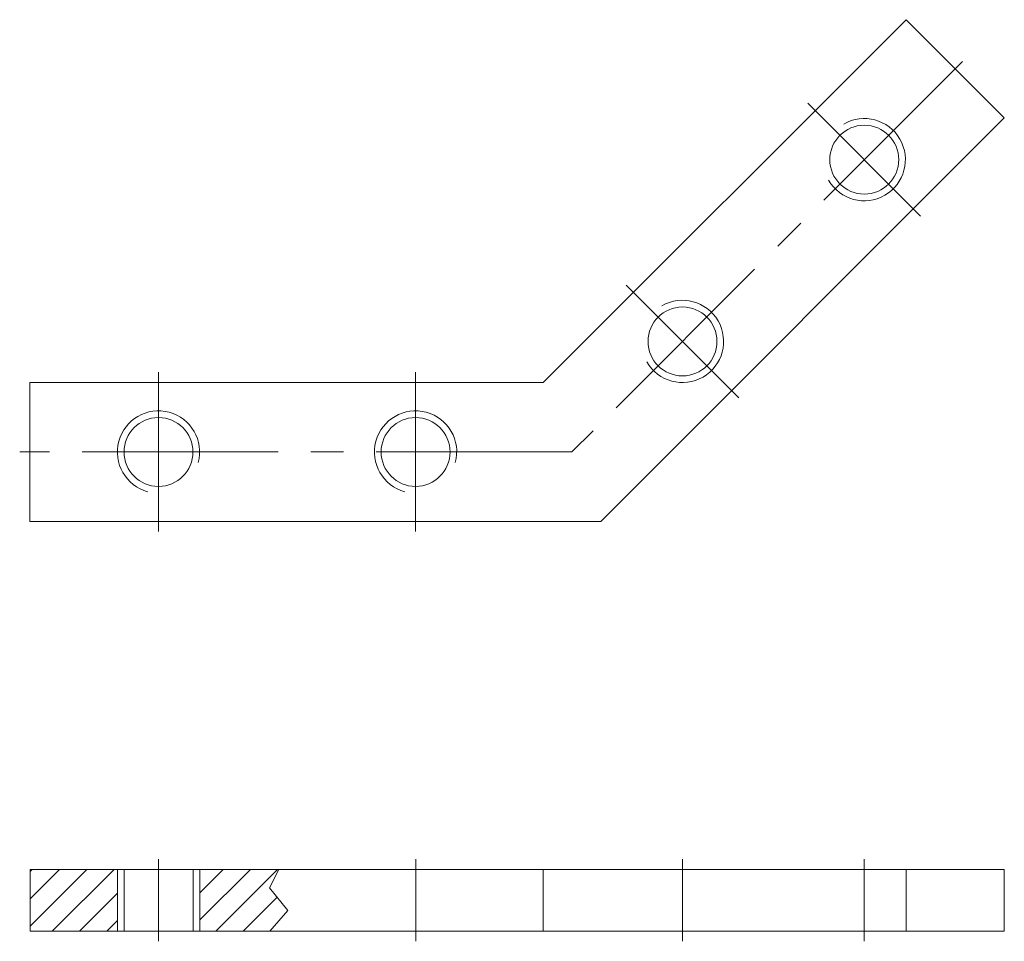
# Model space of a CAD drawing. Extents: x -38.5 to 57.3, y -47.6 to 42.
import ezdxf

# ---------------------------------------------------------------- set-up
doc = ezdxf.new("R2010")
doc.units = 0
doc.header["$LTSCALE"] = 25.4
doc.header["$MEASUREMENT"] = 0
doc.linetypes.add('CENTER2', pattern=[1.125, 0.75, -0.125, 0.125, -0.125])
doc.layers.get('0').update_dxf_attribs({"linetype": 'CONTINUOUS'})
for name, color, linetype in [('14', 7, 'CONTINUOUS'), ('2', 7, 'CONTINUOUS'), ('ASSE', 7, 'CONTINUOUS')]:
    doc.layers.add(name, color=color, linetype=linetype)

msp = doc.modelspace()

# ---------------------------------------------------------------- linework, layer by layer
at = {"color": 7, "linetype": 'Continuous', "lineweight": 0}
for p, q in [((12.408, 6.75), (47.699, 42.04)), ((47.699, 42.04), (57.244, 32.494)), ((47.699, 42.04), (57.244, 32.494)), ((18, -6.75), (57.244, 32.494)), ((-37.5, 6.75), (12.408, 6.75)), ((-37.5, 6.75), (-37.5, -6.75)), ((-37.5, -6.75), (18, -6.75)), ((-37.492, -40.589), (57.252, -40.589)), ((-37.492, -46.589), (-37.492, -40.589)), ((-28.342, -40.589), (-28.342, -46.589)), ((-21.642, -40.589), (-21.642, -46.589)), ((12.416, -40.589), (12.416, -46.589)), ((47.706, -40.589), (47.706, -46.589)), ((57.252, -40.589), (57.252, -46.589)), ((57.252, -46.589), (-37.492, -46.589))]:
    msp.add_line(p, q, dxfattribs=at)
for centre in [(43.633, 28.429), (25.955, 10.751), (-25, 0), (0, 0)]:
    msp.add_circle(centre, 3.35, dxfattribs=at)
at = {"layer": '14', "color": 7, "linetype": 'Continuous', "lineweight": 0}
for p, q in [((-28.992, -40.589), (-28.992, -46.589)), ((-20.992, -40.589), (-20.992, -46.589)), ((-13.293, -40.589), (-14.205, -42.389)), ((-14.205, -42.389), (-12.426, -44.58)), ((-12.426, -44.58), (-14.16, -46.589))]:
    msp.add_line(p, q, dxfattribs=at)
for centre, start, end in [((43.633, 28.429), 210, 120), ((25.955, 10.751), 210, 120), ((-25, 0), 345, 255), ((0, 0), 345, 255)]:
    msp.add_arc(centre, 4, start, end, dxfattribs=at)
at = {"layer": '2', "color": 7, "linetype": 'Continuous', "lineweight": 0}
for p, q in [((-37.492, -43.451), (-34.629, -40.589)), ((-37.492, -46.103), (-31.978, -40.589)), ((-37.492, -40.8), (-37.281, -40.589)), ((-35.326, -46.589), (-29.326, -40.589)), ((-20.992, -45.513), (-16.068, -40.589)), ((-20.992, -42.861), (-18.72, -40.589)), ((-19.416, -46.589), (-13.416, -40.589)), ((-32.674, -46.589), (-28.992, -42.906)), ((-16.765, -46.589), (-13.47, -43.294)), ((-30.023, -46.589), (-28.992, -45.558))]:
    msp.add_line(p, q, dxfattribs=at)
at = {"layer": 'ASSE', "color": 7, "linetype": 'CENTER2', "lineweight": 0}
for p, q in [((53.179, 37.975), (15.204, 0)), ((49.113, 22.948), (38.153, 33.909)), ((31.435, 5.271), (20.475, 16.231)), ((-25, 7.75), (-25, -7.75)), ((0, 7.75), (0, -7.75)), ((15.204, 0), (-38.5, 0))]:
    msp.add_line(p, q, dxfattribs=at)
at = {"layer": 'ASSE', "color": 7, "linetype": 'Continuous', "lineweight": 0}
for p, q in [((-24.992, -39.589), (-24.992, -47.589)), ((0.008, -39.589), (0.008, -47.589)), ((25.963, -39.589), (25.963, -47.589)), ((43.64, -39.589), (43.64, -47.589))]:
    msp.add_line(p, q, dxfattribs=at)

doc.saveas('drawing.dxf')
